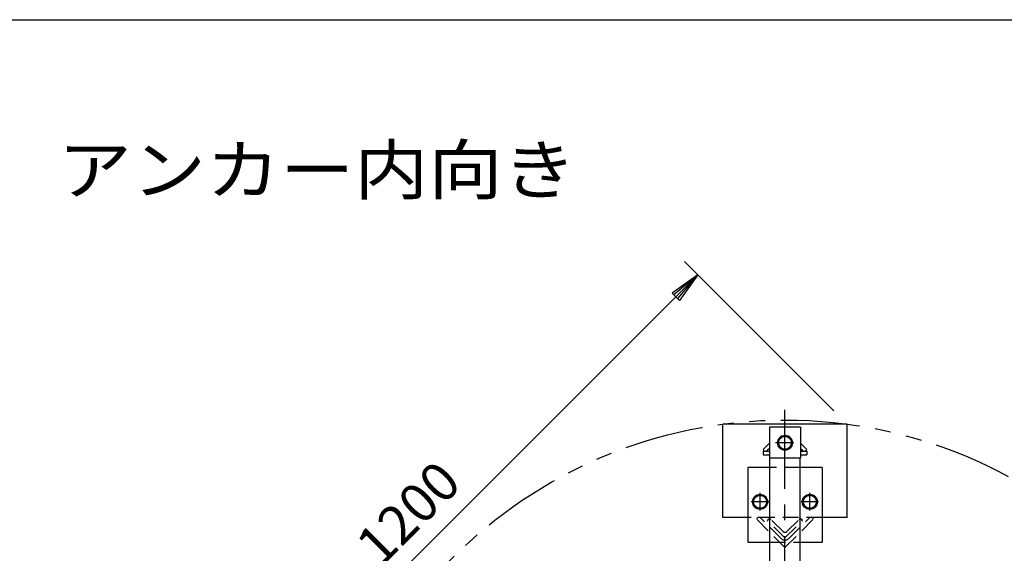
# Model space of a CAD drawing. Extents: x 5 to 385, y 10 to 280.
# Drawn here: x 143 to 223, y 237 to 280 of the extents above; entities that cross this region are included whole.
import ezdxf

# ---------------------------------------------------------------- set-up
doc = ezdxf.new("R2010")
doc.units = 0
doc.header["$LTSCALE"] = 0.2
for name, pattern in [('CENTER', [50.8, 31.75, -6.35, 6.35, -6.35]), ('HIDDEN', [9.525, 6.35, -3.175]), ('PHANTOM', [63.5, 31.75, -6.35, 6.35, -6.35, 6.35, -6.35])]:
    doc.linetypes.add(name, pattern=pattern)
doc.layers.get('0').update_dxf_attribs({"linetype": 'CONTINUOUS'})
doc.layers.get('DEFPOINTS').update_dxf_attribs({"linetype": 'CONTINUOUS'})
for name, color, linetype in [('LAY-10', 7, 'CONTINUOUS'), ('LAY-20', 7, 'CONTINUOUS'), ('LAY-255', 7, 'CONTINUOUS')]:
    doc.layers.add(name, color=color, linetype=linetype)
doc.styles.add('EXCADDIM1', font='simplex', dxfattribs={"width": 0.84, "bigfont": 'bigfont'})
doc.styles.add('EXCADSTD', font='simplex', dxfattribs={"bigfont": 'bigfont'})
doc.styles.get("Standard").update_dxf_attribs({"font": 'simplex', "bigfont": 'bigfont'})
doc.dimstyles.new('ISO-25', dxfattribs={"dimtxt": 2.5, "dimasz": 2.5, "dimexe": 1.25, "dimexo": 0.625, "dimtad": 1, "dimtxsty": 'STANDARD', "dimcen": 2.5, "dimazin": 3, "dimtfac": 1, "dimtmove": 0, "dimatfit": 3})

# ---------------------------------------------------------------- blocks, each defined once
blk = doc.blocks.new('EX_BNORM')
at = {"color": 0, "linetype": 'CONTINUOUS'}
for p, q in [((0, 0), (-1, 0.167)), ((-1, 0.167), (-1, -0.167)), ((0, 0), (-1, 0.083)), ((0, 0), (-1, 0)), ((0, 0), (-1, -0.167)), ((0, 0), (-1, -0.083))]:
    blk.add_line(p, q, dxfattribs=at)
blk = doc.blocks.new('*D21')
at = {"layer": 'DEFPOINTS', "color": 0}
for p in [(197.979, 259.485), (210, 247.464), (167.536, 205)]:
    blk.add_point(p, dxfattribs=at)
at = {"layer": 'LAY-20', "color": 4, "linetype": 'CONTINUOUS'}
for p, q in [((208.939, 248.525), (196.919, 260.545)), ((157.283, 218.789), (196.211, 257.717)), ((166.475, 206.061), (154.455, 218.081))]:
    blk.add_line(p, q, dxfattribs=at)
at = {"layer": 'LAY-20', "color": 4, "xscale": 2.5, "yscale": 2.5, "zscale": 2.5}
for p, rotation in [((197.979, 259.485), 45.00000000000016), ((155.515, 217.021), 225.0000000000001)]:
    blk.add_blockref('EX_BNORM', p, dxfattribs=dict(at, rotation=rotation))
at = {"layer": 'LAY-20', "color": 7, "insert": (174.979, 240.021), "char_height": 3.1181, "attachment_point": 5, "rotation": 45, "style": 'EXCADDIM1'}
blk.add_mtext('1200', dxfattribs=at)

msp = doc.modelspace()

# ---------------------------------------------------------------- linework, layer by layer
at = {"layer": 'LAY-10', "color": 2, "linetype": 'CENTER'}
for p, q in [((205, 171.15), (205, 248.85)), ((205.725, 245.9639), (204.24, 245.9639)), ((203, 240.5128), (203, 241.9328)), ((207, 240.5228), (207, 241.9328)), ((203.73, 241.2139), (202.285, 241.2139)), ((207.685, 241.2139), (206.31, 241.2139))]:
    msp.add_line(p, q, dxfattribs=at)
at = {"layer": 'LAY-10', "color": 7, "linetype": 'CONTINUOUS'}
for p, q in [((200, 239.9639), (200, 247.4639)), ((210, 247.4639), (200, 247.4639)), ((206.25, 247.2139), (203.75, 247.2139)), ((203.75, 247.2139), (203.75, 244.7139)), ((206.25, 247.2139), (206.25, 244.7139)), ((210, 239.9639), (210, 247.4639)), ((204.7, 246.4835), (204.4, 245.9639)), ((205.3, 246.4835), (204.7, 246.4835)), ((205.6, 245.9639), (205.3, 246.4835)), ((203.75, 245.9367), (203.2322, 245.4189)), ((204.4, 245.9639), (204.7, 245.4443)), ((205.3, 245.4443), (205.6, 245.9639)), ((206.25, 245.9367), (206.7678, 245.4189)), ((203.2322, 245.4189), (203.2853, 245.3659)), ((203.25, 245.3), (203.25, 245)), ((203.25, 245.3), (203.75, 245.3)), ((203.25, 245), (203.75, 245)), ((203.75, 245.5124), (203.6035, 245.3659)), ((204.7, 245.4443), (205.3, 245.4443)), ((206.25, 245.5124), (206.3965, 245.3659)), ((206.25, 245.3), (206.75, 245.3)), ((206.25, 245), (206.75, 245)), ((206.7678, 245.4189), (206.7147, 245.3659)), ((206.75, 245.3), (206.75, 245)), ((202, 243.9639), (202, 237.9639)), ((203.785, 243.9639), (202, 243.9639)), ((206.25, 244.7139), (203.75, 244.7139)), ((203.785, 225.9864), (203.785, 244.7139)), ((206.215, 225.9864), (206.215, 244.7139)), ((208, 243.9639), (206.215, 243.9639)), ((208, 243.9639), (208, 237.9639)), ((202.4, 241.2139), (202.7, 241.7335)), ((202.7, 241.7335), (203.3, 241.7335)), ((203.3, 241.7335), (203.6, 241.2139)), ((206.4, 241.2139), (206.7, 241.7335)), ((206.7, 241.7335), (207.3, 241.7335)), ((207.3, 241.7335), (207.6, 241.2139)), ((202.7, 240.6943), (202.4, 241.2139)), ((203.6, 241.2139), (203.3, 240.6943)), ((206.7, 240.6943), (206.4, 241.2139)), ((207.6, 241.2139), (207.3, 240.6943)), ((203.3, 240.6943), (202.7, 240.6943)), ((207.3, 240.6943), (206.7, 240.6943)), ((202, 239.9639), (200, 239.9639)), ((210, 239.9639), (208, 239.9639)), ((202, 237.9639), (203.785, 237.9639)), ((206.215, 237.9639), (208, 237.9639))]:
    msp.add_line(p, q, dxfattribs=at)
at = {"layer": 'LAY-10', "color": 7, "linetype": 'HIDDEN'}
for p, q in [((206.215, 243.9639), (203.785, 243.9639)), ((208, 239.9639), (202, 239.9639)), ((202.7019, 239.8346), (202.7726, 239.9053)), ((205, 237.5365), (202.7019, 239.8346)), ((204.6995, 238.2613), (203.0555, 239.9053)), ((203.5858, 239.7281), (203.6565, 239.7988)), ((205, 238.3139), (203.5858, 239.7281)), ((204.8409, 238.8266), (203.8686, 239.7988)), ((205, 237.5365), (207.2981, 239.8346)), ((205, 238.3139), (206.4142, 239.7281)), ((205.1591, 238.8266), (206.1314, 239.7988)), ((205.3005, 238.2613), (206.9445, 239.9053)), ((206.4142, 239.7281), (206.3435, 239.7988)), ((207.2981, 239.8346), (207.2274, 239.9053)), ((203.785, 237.9639), (206.215, 237.9639))]:
    msp.add_line(p, q, dxfattribs=at)
at = {"layer": 'LAY-10', "color": 7, "linetype": 'PHANTOM'}
msp.add_circle((205, 210), 37.7961, dxfattribs=at)
at = {"layer": 'LAY-10', "color": 7, "linetype": 'CONTINUOUS'}
for centre, radius in [((205, 245.9639), 0.6), ((205, 245.9639), 0.5196), ((203, 241.2139), 0.6), ((203, 241.2139), 0.5196), ((207, 241.2139), 0.6), ((207, 241.2139), 0.5196)]:
    msp.add_circle(centre, radius, dxfattribs=at)
for centre in [(203.4444, 245.525), (206.5556, 245.525)]:
    msp.add_arc(centre, 0.225, 225, 315, dxfattribs=at)
at = {"layer": 'LAY-10', "color": 7, "linetype": 'HIDDEN'}
for centre, radius, start, end in [((202.914, 239.7639), 0.2, 45, 135), ((203.7626, 239.6928), 0.15, 45, 135), ((206.2374, 239.6928), 0.15, 45, 135), ((207.086, 239.7639), 0.2, 45, 135), ((205, 238.9857), 0.225, 225, 315), ((205, 238.5618), 0.425, 225, 315)]:
    msp.add_arc(centre, radius, start, end, dxfattribs=at)
at = {"layer": 'LAY-255', "color": 7, "linetype": 'CONTINUOUS'}
msp.add_line((5, 280), (385, 280), dxfattribs=at)

# ---------------------------------------------------------------- texts
at = {"layer": 'LAY-255', "color": 7, "linetype": 'CONTINUOUS', "style": 'EXCADSTD', "width": 1.121311}
msp.add_text('アンカー内向き', height=3.89764, dxfattribs=at).set_placement((146.5, 265.9693))

# ---------------------------------------------------------------- dimensions: what is measured, and where the dimension line sits
at = {"layer": 'LAY-20', "color": 4, "linetype": 'CONTINUOUS'}
dim = msp.add_linear_dim(base=(197.9792, 259.4847), p1=(167.5361, 205), p2=(210, 247.4639), angle=225, text='1200', dimstyle='ISO-25', override={"dimtxt": 3.11811, "dimasz": 2.5, "dimexe": 1.5, "dimexo": 1.5, "dimgap": 0, "dimtad": 1, "dimjust": 0, "dimtih": 0, "dimtoh": 0, "dimdec": 1, "dimlfac": 20, "dimzin": 8, "dimlunit": 2, "dimtxsty": 'EXCADDIM1', "dimblk1": 'EX_BNORM', "dimblk2": 'EX_BNORM', "dimsah": 1, "dimse1": 0, "dimse2": 0, "dimclrd": 4, "dimclre": 4, "dimclrt": 7, "dimtmove": 2}, dxfattribs=at)
dim.commit()
dim.dimension.update_dxf_attribs({"geometry": '*D21', "text_midpoint": (174.9795, 240.0205), "dimtype": 160})

doc.saveas('drawing.dxf')
